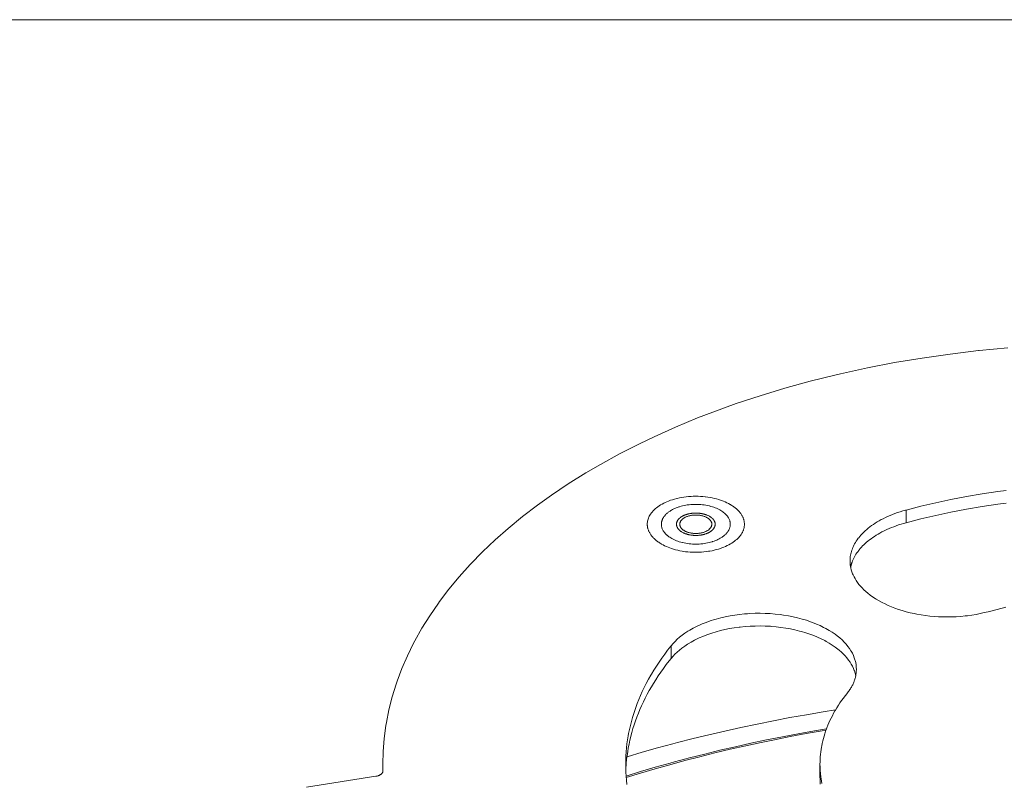
# Model space of a CAD drawing. Units: inches. Extents: x -2.3 to 13.3, y 3.1 to 16.3.
# Drawn here: x 8.7 to 10.7, y 12.3 to 13.9 of the extents above; entities that cross this region are included whole.
import ezdxf

# ---------------------------------------------------------------- set-up
doc = ezdxf.new("R2010")
doc.units = ezdxf.units.IN
doc.header["$MEASUREMENT"] = 0
doc.layers.add('Layer 1', color=7, linetype='Continuous', lineweight=0)

msp = doc.modelspace()

# ---------------------------------------------------------------- linework, layer by layer
at = {"layer": 'Layer 1', "color": 18, "lineweight": 18, "true_color": 0x000000}
msp.add_line((-2.2951, 13.8742), (13.2951, 13.8742), dxfattribs=at)
at = {"layer": 'Layer 1', "color": 18, "lineweight": 20, "true_color": 0x000000}
for p, q in [((10.4607, 12.8804), (10.4607, 12.8547)), ((9.9846, 12.6055), (9.9846, 12.5798)), ((9.4005, 12.3516), (9.4005, 12.3518)), ((10.2861, 12.3654), (10.2861, 12.3397))]:
    msp.add_line(p, q, dxfattribs=at)
at = {"layer": 'Layer 1', "color": 18, "lineweight": 9, "true_color": 0x000000}
for p, q in [((9.4005, 12.3518), (9.4003, 12.3654)), ((9.4005, 12.3518), (9.4005, 12.3516)), ((9.2454, 12.3189), (9.3859, 12.3407))]:
    msp.add_line(p, q, dxfattribs=at)
for points in [[(9.4003, 12.3654), (9.401, 12.3913), (9.403, 12.4174), (9.4065, 12.4434), (9.4075, 12.4498), (9.4127, 12.4756), (9.4192, 12.5015), (9.4272, 12.5274), (9.4292, 12.5333), (9.4389, 12.5591), (9.4501, 12.5848), (9.4627, 12.6106), (9.4651, 12.6153), (9.4795, 12.6408), (9.4954, 12.6663), (9.5128, 12.6917), (9.5149, 12.6947), (9.5341, 12.72), (9.5548, 12.7451), (9.5772, 12.77), (9.5781, 12.7709), (9.6022, 12.7956), (9.6279, 12.8201), (9.654, 12.8432), (9.6831, 12.8671), (9.7138, 12.8905), (9.742, 12.9107), (9.7759, 12.9334), (9.8115, 12.9556), (9.841, 12.9729), (9.8798, 12.9941), (9.9201, 13.0146), (9.9503, 13.0291), (9.9935, 13.0484), (10.0382, 13.067), (10.0687, 13.0788), (10.1161, 13.096), (10.1648, 13.1121), (10.2148, 13.1273), (10.2661, 13.1415), (10.3187, 13.1546), (10.328, 13.1567), (10.3822, 13.1685), (10.4372, 13.1791), (10.4931, 13.1885), (10.5499, 13.1966), (10.6074, 13.2035), (10.6088, 13.2036), (10.6671, 13.2091)], [(10.4607, 12.8804), (10.4905, 12.8881), (10.5208, 12.8952), (10.5516, 12.9018), (10.5828, 12.9077), (10.6145, 12.9131), (10.6467, 12.9179), (10.6636, 12.9202)], [(9.9851, 12.8801), (9.9874, 12.8814), (9.9898, 12.8826), (9.9923, 12.8837), (9.9949, 12.8848), (9.9976, 12.8858), (10.0004, 12.8868), (10.0016, 12.8872), (10.0046, 12.888), (10.0077, 12.8888), (10.0108, 12.8895), (10.014, 12.8902), (10.0173, 12.8907), (10.0207, 12.8911), (10.0209, 12.8912), (10.0243, 12.8915), (10.0278, 12.8917), (10.0313, 12.8919), (10.0347, 12.8919), (10.0382, 12.8919), (10.0414, 12.8917), (10.0448, 12.8915), (10.0482, 12.8911), (10.0516, 12.8907), (10.0549, 12.8902), (10.0581, 12.8896), (10.0613, 12.8889), (10.0621, 12.8887), (10.0651, 12.8879), (10.0681, 12.887), (10.0709, 12.886), (10.0737, 12.885), (10.0763, 12.8839), (10.0789, 12.8828), (10.0807, 12.8819), (10.083, 12.8807), (10.0852, 12.8794), (10.0872, 12.8781), (10.0891, 12.8768), (10.0909, 12.8754), (10.0926, 12.874), (10.0931, 12.8736), (10.0946, 12.8722), (10.0961, 12.8707), (10.0974, 12.8692), (10.0985, 12.8678), (10.0996, 12.8663), (10.1006, 12.8648), (10.1014, 12.8633), (10.102, 12.862), (10.1027, 12.8605), (10.1032, 12.859), (10.1037, 12.8575), (10.104, 12.8562), (10.1042, 12.8546), (10.1044, 12.8531), (10.1044, 12.8516)], [(9.9647, 12.8516), (9.9647, 12.8526), (9.9647, 12.8535), (9.9648, 12.8545), (9.965, 12.8555), (9.9652, 12.8565), (9.9654, 12.8575), (9.9657, 12.8585), (9.966, 12.8595), (9.9663, 12.8604), (9.9667, 12.8614), (9.9672, 12.8624), (9.9677, 12.8633), (9.9682, 12.8643), (9.9688, 12.8653), (9.9694, 12.8663), (9.97, 12.867), (9.9707, 12.868), (9.9715, 12.8689), (9.9723, 12.8699), (9.9731, 12.8708), (9.974, 12.8718), (9.975, 12.8727), (9.976, 12.8736), (9.9764, 12.874), (9.9775, 12.8749), (9.9787, 12.8758), (9.9798, 12.8767), (9.9811, 12.8776), (9.9824, 12.8784), (9.9837, 12.8793), (9.9851, 12.8801)], [(10.0067, 12.8355), (10.0055, 12.8364), (10.0049, 12.8368), (10.0043, 12.8372), (10.0036, 12.8377), (10.003, 12.8381), (10.0027, 12.8383), (10.0024, 12.8385), (10.0023, 12.8386), (10.0021, 12.8387), (10.002, 12.8388), (10.0019, 12.8389), (10.0019, 12.8389), (10.0018, 12.8389), (10.0018, 12.839), (10.0018, 12.839), (10.0017, 12.8391), (10.0016, 12.8392), (10.0015, 12.8393), (10.0014, 12.8394), (10.0011, 12.8397), (10.0009, 12.8399), (10.0005, 12.8404), (10, 12.8409), (9.9995, 12.8414), (9.9991, 12.8419), (9.9989, 12.8421), (9.9986, 12.8424), (9.9985, 12.8425), (9.9984, 12.8426), (9.9983, 12.8427), (9.9982, 12.8428), (9.9982, 12.8428), (9.9982, 12.8428), (9.9982, 12.8429), (9.9982, 12.8429), (9.9981, 12.843), (9.998, 12.8431), (9.998, 12.8432), (9.9979, 12.8434), (9.9978, 12.8436), (9.9976, 12.8439), (9.9973, 12.8444), (9.9971, 12.845), (9.9968, 12.8455), (9.9965, 12.846), (9.9964, 12.8463), (9.9962, 12.8466), (9.9961, 12.8467), (9.9961, 12.8468), (9.996, 12.847), (9.996, 12.847), (9.996, 12.8471), (9.9959, 12.8471), (9.9959, 12.8471), (9.9959, 12.8472), (9.9959, 12.8472), (9.9959, 12.8474), (9.9959, 12.8475), (9.9958, 12.8476), (9.9958, 12.8479), (9.9957, 12.8482), (9.9956, 12.8488), (9.9956, 12.8493), (9.9955, 12.8499), (9.9954, 12.8505), (9.9953, 12.8507), (9.9953, 12.851), (9.9952, 12.8512), (9.9952, 12.8513), (9.9952, 12.8514), (9.9952, 12.8515), (9.9952, 12.8515), (9.9952, 12.8516), (9.9952, 12.8516), (9.9952, 12.8517), (9.9952, 12.8517), (9.9952, 12.8519), (9.9952, 12.852), (9.9953, 12.8521), (9.9953, 12.8524), (9.9953, 12.8527), (9.9954, 12.8532), (9.9955, 12.8538), (9.9956, 12.8543), (9.9957, 12.8549), (9.9958, 12.8552), (9.9958, 12.8554), (9.9958, 12.8556), (9.9959, 12.8557), (9.9959, 12.8559), (9.9959, 12.8559), (9.9959, 12.856), (9.9959, 12.856), (9.9959, 12.856), (9.9959, 12.8561), (9.996, 12.8561), (9.9961, 12.8563), (9.9961, 12.8564), (9.9962, 12.8565), (9.9963, 12.8568), (9.9965, 12.8571), (9.9967, 12.8576), (9.997, 12.8581), (9.9973, 12.8587), (9.9976, 12.8592), (9.9977, 12.8594), (9.9979, 12.8597), (9.9979, 12.8598), (9.998, 12.86), (9.9981, 12.8601), (9.9981, 12.8602), (9.9981, 12.8602), (9.9981, 12.8602), (9.9982, 12.8603), (9.9982, 12.8603), (9.9982, 12.8604), (9.9984, 12.8605), (9.9985, 12.8606), (9.9986, 12.8607), (9.9988, 12.861), (9.999, 12.8612), (9.9995, 12.8617), (9.9999, 12.8622), (10.0004, 12.8627), (10.0008, 12.8632), (10.0011, 12.8634), (10.0013, 12.8637), (10.0014, 12.8638), (10.0015, 12.8639), (10.0016, 12.864), (10.0017, 12.8641), (10.0017, 12.8641), (10.0017, 12.8642), (10.0018, 12.8642), (10.0018, 12.8642), (10.0019, 12.8643), (10.002, 12.8644), (10.0022, 12.8645), (10.0024, 12.8646), (10.0027, 12.8648), (10.003, 12.865), (10.0036, 12.8655), (10.0042, 12.8659), (10.0048, 12.8663), (10.0055, 12.8668), (10.0058, 12.867), (10.0061, 12.8672), (10.0062, 12.8673), (10.0064, 12.8674), (10.0065, 12.8675), (10.0066, 12.8676), (10.0067, 12.8677), (10.0068, 12.8677), (10.0069, 12.8677), (10.0071, 12.8678), (10.0073, 12.8679), (10.0074, 12.868), (10.0078, 12.8682), (10.0082, 12.8684), (10.0089, 12.8687), (10.0097, 12.8691), (10.0104, 12.8694), (10.0111, 12.8698), (10.0115, 12.8699), (10.0119, 12.8701), (10.0123, 12.8703), (10.0124, 12.8704), (10.0125, 12.8704), (10.0126, 12.8705), (10.0127, 12.8705), (10.0128, 12.8705), (10.0131, 12.8706), (10.0135, 12.8707), (10.0139, 12.8709), (10.0143, 12.871), (10.0152, 12.8713), (10.016, 12.8715), (10.0169, 12.8718), (10.0177, 12.872), (10.0181, 12.8722), (10.0186, 12.8723), (10.019, 12.8724), (10.0192, 12.8725), (10.0193, 12.8725), (10.0194, 12.8726), (10.0195, 12.8726), (10.0196, 12.8726), (10.0199, 12.8726), (10.0203, 12.8727), (10.0208, 12.8728), (10.0212, 12.8729), (10.0222, 12.8731), (10.0231, 12.8732), (10.024, 12.8734), (10.0249, 12.8735), (10.0254, 12.8736), (10.0258, 12.8737), (10.0263, 12.8738), (10.0265, 12.8738)], [(10.0265, 12.8738), (10.0266, 12.8738), (10.0268, 12.8739), (10.0269, 12.8739), (10.027, 12.8739), (10.0272, 12.8739), (10.0277, 12.8739), (10.0282, 12.8739), (10.0287, 12.874), (10.0297, 12.874), (10.0306, 12.8741), (10.0316, 12.8741), (10.0326, 12.8742), (10.0331, 12.8742), (10.0336, 12.8743), (10.034, 12.8743), (10.0343, 12.8743), (10.0344, 12.8743), (10.0345, 12.8743), (10.0347, 12.8743), (10.0348, 12.8743), (10.035, 12.8743), (10.0355, 12.8743), (10.036, 12.8742), (10.0364, 12.8742), (10.0374, 12.8741), (10.0384, 12.8741), (10.0393, 12.874), (10.0403, 12.874), (10.0407, 12.874), (10.0412, 12.8739), (10.0417, 12.8739), (10.0419, 12.8739), (10.0421, 12.8739), (10.0422, 12.8739), (10.0423, 12.8739), (10.0424, 12.8738), (10.0426, 12.8738), (10.0431, 12.8737), (10.0436, 12.8736), (10.044, 12.8736), (10.0449, 12.8734), (10.0459, 12.8732), (10.0468, 12.8731), (10.0477, 12.8729), (10.0482, 12.8728), (10.0486, 12.8728), (10.0491, 12.8727), (10.0493, 12.8726), (10.0494, 12.8726), (10.0495, 12.8726), (10.0496, 12.8726), (10.0497, 12.8725), (10.05, 12.8725), (10.0504, 12.8723), (10.0508, 12.8722), (10.0512, 12.8721), (10.0521, 12.8718), (10.0529, 12.8716), (10.0538, 12.8713), (10.0546, 12.871), (10.055, 12.8709), (10.0555, 12.8708), (10.0559, 12.8706), (10.0561, 12.8706), (10.0562, 12.8705), (10.0563, 12.8705), (10.0564, 12.8705), (10.0565, 12.8704), (10.0567, 12.8703), (10.0571, 12.8702), (10.0575, 12.87), (10.0578, 12.8698), (10.0586, 12.8694), (10.0593, 12.8691), (10.0609, 12.8684), (10.0624, 12.8677)], [(10.347, 12.7774), (10.3471, 12.7802), (10.3473, 12.783), (10.3476, 12.7859), (10.348, 12.7887), (10.3486, 12.7916), (10.349, 12.7935), (10.3498, 12.7963), (10.3507, 12.7991), (10.3517, 12.8019), (10.3528, 12.8047), (10.3541, 12.8075), (10.3549, 12.8092), (10.3564, 12.812), (10.358, 12.8148), (10.3597, 12.8176), (10.3616, 12.8203), (10.3637, 12.8231), (10.3646, 12.8243), (10.3668, 12.827), (10.3692, 12.8298), (10.3717, 12.8325), (10.3744, 12.8352), (10.3772, 12.8378), (10.3779, 12.8385), (10.3809, 12.8411), (10.384, 12.8437), (10.3873, 12.8463), (10.3908, 12.8488), (10.3944, 12.8513), (10.3981, 12.8538), (10.402, 12.8562), (10.406, 12.8585), (10.4103, 12.8609), (10.4141, 12.8628), (10.4186, 12.8651), (10.4233, 12.8672), (10.4281, 12.8693), (10.433, 12.8713), (10.438, 12.8732), (10.4432, 12.8751), (10.4485, 12.8768), (10.4539, 12.8785), (10.4595, 12.8801), (10.4607, 12.8804)], [(10.0839, 12.8231), (10.0817, 12.8218), (10.0793, 12.8206), (10.0768, 12.8194), (10.0742, 12.8184), (10.0715, 12.8173), (10.0686, 12.8164), (10.0675, 12.816), (10.0645, 12.8151), (10.0614, 12.8143), (10.0583, 12.8136), (10.055, 12.813), (10.0518, 12.8125), (10.0484, 12.812), (10.0482, 12.812), (10.0447, 12.8117), (10.0413, 12.8114), (10.0378, 12.8113), (10.0343, 12.8112), (10.0308, 12.8113), (10.0277, 12.8114), (10.0242, 12.8117), (10.0208, 12.812), (10.0175, 12.8125), (10.0142, 12.813), (10.011, 12.8136), (10.0078, 12.8143), (10.007, 12.8145), (10.0039, 12.8153), (10.001, 12.8162), (9.9982, 12.8171), (9.9954, 12.8182), (9.9928, 12.8192), (9.9902, 12.8204), (9.9884, 12.8213), (9.9861, 12.8225), (9.9839, 12.8238), (9.9819, 12.8251), (9.9799, 12.8264), (9.9781, 12.8278), (9.9764, 12.8292), (9.976, 12.8296), (9.9744, 12.831), (9.973, 12.8325), (9.9717, 12.8339), (9.9705, 12.8354), (9.9695, 12.8369), (9.9685, 12.8384), (9.9677, 12.8399), (9.967, 12.8411), (9.9664, 12.8426), (9.9658, 12.8442), (9.9654, 12.8457), (9.9651, 12.847), (9.9649, 12.8485), (9.9647, 12.8501), (9.9647, 12.8516)], [(10.0624, 12.8677), (10.0636, 12.8668), (10.0642, 12.8664), (10.0648, 12.8659), (10.0654, 12.8655), (10.066, 12.8651), (10.0663, 12.8649), (10.0666, 12.8647), (10.0668, 12.8645), (10.0669, 12.8644), (10.0671, 12.8643), (10.0672, 12.8643), (10.0672, 12.8643), (10.0672, 12.8642), (10.0673, 12.8642), (10.0673, 12.8642), (10.0674, 12.8641), (10.0675, 12.864), (10.0676, 12.8639), (10.0677, 12.8637), (10.0679, 12.8635), (10.0682, 12.8632), (10.0686, 12.8628), (10.0691, 12.8623), (10.0695, 12.8618), (10.07, 12.8613), (10.0702, 12.861), (10.0704, 12.8608), (10.0705, 12.8607), (10.0707, 12.8606), (10.0708, 12.8604), (10.0708, 12.8604), (10.0709, 12.8603), (10.0709, 12.8603), (10.0709, 12.8603), (10.0709, 12.8603), (10.0709, 12.8602), (10.071, 12.8601), (10.0711, 12.8599), (10.0712, 12.8598), (10.0713, 12.8595), (10.0714, 12.8593), (10.0717, 12.8587), (10.072, 12.8582), (10.0723, 12.8577), (10.0726, 12.8571), (10.0727, 12.8569), (10.0728, 12.8566), (10.0729, 12.8565), (10.073, 12.8563), (10.0731, 12.8562), (10.0731, 12.8561), (10.0731, 12.8561), (10.0731, 12.8561), (10.0731, 12.856), (10.0731, 12.856), (10.0731, 12.8559), (10.0732, 12.8558), (10.0732, 12.8557), (10.0732, 12.8555), (10.0733, 12.8552), (10.0733, 12.855), (10.0734, 12.8544), (10.0735, 12.8538), (10.0736, 12.8533), (10.0737, 12.8527), (10.0738, 12.8524), (10.0738, 12.8521), (10.0738, 12.852), (10.0739, 12.8519), (10.0739, 12.8517), (10.0739, 12.8517), (10.0739, 12.8516), (10.0739, 12.8516), (10.0739, 12.8515), (10.0739, 12.8515), (10.0739, 12.8514), (10.0739, 12.8513), (10.0738, 12.8512), (10.0738, 12.851), (10.0738, 12.8508), (10.0737, 12.8505), (10.0736, 12.8499), (10.0735, 12.8494), (10.0734, 12.8488), (10.0733, 12.8483), (10.0733, 12.848), (10.0732, 12.8477), (10.0732, 12.8476), (10.0732, 12.8474), (10.0732, 12.8473), (10.0732, 12.8472), (10.0732, 12.8472), (10.0732, 12.8472), (10.0731, 12.8471), (10.0731, 12.8471), (10.0731, 12.847), (10.073, 12.8469), (10.0729, 12.8468), (10.0729, 12.8466), (10.0727, 12.8464), (10.0726, 12.8461), (10.0723, 12.8456), (10.072, 12.845), (10.0718, 12.8445), (10.0715, 12.844), (10.0713, 12.8437), (10.0712, 12.8435), (10.0711, 12.8433), (10.0711, 12.8432), (10.071, 12.8431), (10.071, 12.843), (10.0709, 12.843), (10.0709, 12.8429), (10.0709, 12.8429), (10.0709, 12.8429), (10.0708, 12.8428), (10.0707, 12.8427), (10.0706, 12.8426), (10.0705, 12.8424), (10.0703, 12.8422), (10.07, 12.8419), (10.0696, 12.8415), (10.0691, 12.841), (10.0687, 12.8405), (10.0682, 12.84), (10.068, 12.8397), (10.0678, 12.8395), (10.0677, 12.8394), (10.0676, 12.8392), (10.0674, 12.8391), (10.0674, 12.8391), (10.0674, 12.839), (10.0673, 12.839), (10.0673, 12.839), (10.0672, 12.8389), (10.0672, 12.8389), (10.067, 12.8388), (10.0669, 12.8387), (10.0667, 12.8386), (10.0664, 12.8383), (10.0661, 12.8381), (10.0655, 12.8377), (10.0648, 12.8373), (10.0642, 12.8368), (10.0636, 12.8364), (10.0633, 12.8362), (10.063, 12.8359), (10.0628, 12.8358), (10.0627, 12.8357), (10.0625, 12.8356), (10.0624, 12.8356), (10.0624, 12.8355), (10.0623, 12.8355), (10.0622, 12.8354), (10.062, 12.8353), (10.0618, 12.8352), (10.0616, 12.8352), (10.0613, 12.835), (10.0609, 12.8348), (10.0601, 12.8345), (10.0594, 12.8341), (10.0587, 12.8337), (10.0579, 12.8334), (10.0575, 12.8332), (10.0572, 12.833), (10.0568, 12.8329), (10.0566, 12.8328), (10.0565, 12.8327), (10.0564, 12.8327), (10.0563, 12.8327), (10.0562, 12.8326), (10.056, 12.8326), (10.0556, 12.8324), (10.0552, 12.8323), (10.0547, 12.8322), (10.0539, 12.8319), (10.053, 12.8316), (10.0522, 12.8314), (10.0514, 12.8311), (10.0509, 12.831), (10.0505, 12.8309), (10.0501, 12.8307), (10.0499, 12.8307), (10.0498, 12.8306), (10.0497, 12.8306), (10.0495, 12.8306), (10.0494, 12.8306), (10.0492, 12.8305), (10.0487, 12.8304), (10.0483, 12.8304), (10.0478, 12.8303), (10.0469, 12.8301), (10.046, 12.8299), (10.0451, 12.8298), (10.0442, 12.8296), (10.0437, 12.8295), (10.0432, 12.8295), (10.0428, 12.8294), (10.0425, 12.8293)], [(10.1044, 12.8516), (10.1044, 12.8506), (10.1043, 12.8496), (10.1042, 12.8486), (10.1041, 12.8476), (10.1039, 12.8467), (10.1037, 12.8457), (10.1034, 12.8447), (10.1031, 12.8437), (10.1027, 12.8427), (10.1023, 12.8418), (10.1019, 12.8408), (10.1014, 12.8398), (10.1008, 12.8388), (10.1003, 12.8379), (10.0996, 12.8369), (10.0991, 12.8361), (10.0984, 12.8352), (10.0976, 12.8342), (10.0968, 12.8333), (10.0959, 12.8323), (10.095, 12.8314), (10.0941, 12.8305), (10.0931, 12.8295), (10.0926, 12.8292), (10.0915, 12.8283), (10.0904, 12.8273), (10.0892, 12.8265), (10.088, 12.8256), (10.0867, 12.8247), (10.0853, 12.8239), (10.0839, 12.8231)], [(10.0425, 12.8293), (10.0424, 12.8293), (10.0423, 12.8293), (10.0422, 12.8293), (10.0421, 12.8293), (10.0418, 12.8293), (10.0413, 12.8292), (10.0409, 12.8292), (10.0404, 12.8292), (10.0394, 12.8291), (10.0384, 12.8291), (10.0375, 12.829), (10.0365, 12.829), (10.036, 12.8289), (10.0355, 12.8289), (10.035, 12.8289), (10.0348, 12.8289), (10.0347, 12.8289), (10.0345, 12.8289), (10.0344, 12.8289), (10.0343, 12.8289), (10.0341, 12.8289), (10.0336, 12.8289), (10.0331, 12.8289), (10.0326, 12.829), (10.0317, 12.829), (10.0307, 12.8291), (10.0298, 12.8291), (10.0288, 12.8292), (10.0283, 12.8292), (10.0278, 12.8292), (10.0274, 12.8293), (10.0271, 12.8293), (10.027, 12.8293), (10.0269, 12.8293), (10.0268, 12.8293), (10.0267, 12.8293), (10.0264, 12.8294), (10.026, 12.8294), (10.0255, 12.8295), (10.025, 12.8296), (10.0241, 12.8298), (10.0232, 12.8299), (10.0223, 12.8301), (10.0214, 12.8302), (10.0209, 12.8303), (10.0204, 12.8304), (10.02, 12.8305), (10.0198, 12.8305), (10.0196, 12.8305), (10.0195, 12.8306), (10.0194, 12.8306), (10.0193, 12.8306), (10.0191, 12.8307), (10.0187, 12.8308), (10.0183, 12.831), (10.0178, 12.8311), (10.017, 12.8313), (10.0161, 12.8316), (10.0153, 12.8319), (10.0144, 12.8321), (10.014, 12.8323), (10.0136, 12.8324), (10.0132, 12.8325), (10.013, 12.8326), (10.0129, 12.8326), (10.0127, 12.8326), (10.0127, 12.8327), (10.0126, 12.8327), (10.0124, 12.8328), (10.012, 12.833), (10.0116, 12.8332), (10.0112, 12.8334), (10.0105, 12.8337), (10.0097, 12.8341), (10.0082, 12.8348), (10.0067, 12.8355)], [(10.6271, 12.6744), (10.619, 12.6724), (10.6108, 12.6705), (10.6024, 12.6689), (10.5939, 12.6675), (10.5852, 12.6663), (10.5802, 12.6657), (10.5713, 12.6648), (10.5623, 12.6642), (10.5533, 12.6639), (10.5442, 12.6637), (10.5352, 12.6639), (10.531, 12.664), (10.5265, 12.6642), (10.5175, 12.6648), (10.5087, 12.6656), (10.4999, 12.6666), (10.4912, 12.6679), (10.4826, 12.6694), (10.477, 12.6705), (10.4688, 12.6723), (10.4608, 12.6744), (10.453, 12.6766), (10.4455, 12.679), (10.4381, 12.6815), (10.4313, 12.6842), (10.4245, 12.687), (10.4181, 12.69), (10.4119, 12.6931), (10.4059, 12.6963), (10.4002, 12.6997), (10.398, 12.7011), (10.3928, 12.7046), (10.3879, 12.7081), (10.3833, 12.7116), (10.379, 12.7153), (10.375, 12.719), (10.3713, 12.7227), (10.3684, 12.7259), (10.3652, 12.7297), (10.3623, 12.7336), (10.3596, 12.7375), (10.3572, 12.7414), (10.3551, 12.7453), (10.3532, 12.7492), (10.3523, 12.7514), (10.3508, 12.7553), (10.3496, 12.7592), (10.3486, 12.7632), (10.3481, 12.7655), (10.3475, 12.7695), (10.3472, 12.7734), (10.347, 12.7774)], [(9.9846, 12.6055), (9.9884, 12.6099), (9.9924, 12.6142), (9.9969, 12.6185), (10.0017, 12.6226), (10.0069, 12.6267), (10.0125, 12.6307), (10.0184, 12.6346), (10.0223, 12.637), (10.029, 12.6407), (10.0359, 12.6443), (10.0432, 12.6477), (10.0475, 12.6495), (10.0554, 12.6527), (10.0637, 12.6556), (10.0723, 12.6584), (10.076, 12.6594), (10.085, 12.6619), (10.0943, 12.664), (10.1038, 12.6659), (10.1135, 12.6675), (10.1233, 12.6688), (10.1334, 12.6699), (10.1395, 12.6703), (10.1442, 12.6706), (10.1545, 12.6711), (10.1648, 12.6712), (10.1751, 12.671), (10.1853, 12.6704), (10.1955, 12.6696), (10.2056, 12.6685), (10.2124, 12.6675), (10.2221, 12.6659), (10.2316, 12.6641), (10.2408, 12.6619), (10.2498, 12.6595), (10.2585, 12.6569), (10.267, 12.654), (10.271, 12.6525), (10.2789, 12.6494), (10.2864, 12.6461), (10.2936, 12.6425), (10.2981, 12.6402), (10.3046, 12.6365), (10.3108, 12.6326), (10.3166, 12.6286), (10.321, 12.6253), (10.3261, 12.6212), (10.3308, 12.617), (10.3351, 12.6127), (10.3351, 12.6127), (10.3391, 12.6084), (10.3427, 12.604), (10.3459, 12.5996), (10.3487, 12.5952), (10.3492, 12.5945), (10.3517, 12.59), (10.3538, 12.5855), (10.3556, 12.5811), (10.3571, 12.5766), (10.3574, 12.5756), (10.3585, 12.5711), (10.3593, 12.5665), (10.3597, 12.562), (10.3599, 12.5575)], [(10.6271, 12.6744), (10.645, 12.679), (10.6631, 12.6833)], [(9.8924, 12.3654), (9.8925, 12.3736), (9.8928, 12.3818), (9.8933, 12.39), (9.8941, 12.3982), (9.895, 12.4064), (9.8961, 12.4147), (9.8975, 12.4229), (9.8983, 12.4273), (9.8999, 12.4354), (9.9018, 12.4436), (9.9039, 12.4518), (9.9061, 12.46), (9.9086, 12.4682), (9.9114, 12.4764), (9.9143, 12.4845), (9.9157, 12.4884), (9.919, 12.4965), (9.9224, 12.5047), (9.9261, 12.5128), (9.93, 12.521), (9.9342, 12.5291), (9.9385, 12.5373), (9.9431, 12.5454), (9.9446, 12.548), (9.9495, 12.5561), (9.9546, 12.5642), (9.96, 12.5723), (9.9656, 12.5804), (9.9714, 12.5884), (9.9774, 12.5964), (9.9837, 12.6044), (9.9846, 12.6055)], [(10.3599, 12.5575), (10.3599, 12.5559), (10.3598, 12.5543), (10.3597, 12.5526), (10.3595, 12.551), (10.3594, 12.5493), (10.3591, 12.5476), (10.3588, 12.546), (10.3585, 12.5443), (10.3582, 12.5426), (10.3578, 12.5409), (10.3573, 12.5393), (10.3568, 12.5376), (10.3563, 12.5359), (10.3557, 12.5343), (10.3552, 12.5329), (10.3546, 12.5313), (10.3539, 12.5296), (10.3531, 12.528), (10.3524, 12.5264), (10.3515, 12.5247), (10.3507, 12.5231), (10.3497, 12.5215), (10.3488, 12.5198), (10.3477, 12.5182), (10.3467, 12.5166), (10.3456, 12.5149), (10.3444, 12.5133), (10.3432, 12.5117), (10.3419, 12.5101), (10.3414, 12.5095)], [(10.2861, 12.3654), (10.2862, 12.3703), (10.2864, 12.3752), (10.2867, 12.3801), (10.2871, 12.3851), (10.2877, 12.39), (10.2883, 12.395), (10.2891, 12.3999), (10.2896, 12.4025), (10.2906, 12.4074), (10.2917, 12.4123), (10.293, 12.4172), (10.2943, 12.4221), (10.2958, 12.4271), (10.2975, 12.432), (10.2992, 12.4369), (10.3001, 12.4392), (10.3021, 12.4441), (10.3041, 12.449), (10.3063, 12.4539), (10.3087, 12.4587), (10.3112, 12.4636), (10.3138, 12.4685), (10.3165, 12.4734), (10.3174, 12.475), (10.3204, 12.4798), (10.3234, 12.4847), (10.3266, 12.4895), (10.33, 12.4944), (10.3335, 12.4992), (10.3371, 12.504), (10.3409, 12.5088), (10.3414, 12.5095)], [(9.4005, 12.3516), (9.4005, 12.3511), (9.4004, 12.3506), (9.4003, 12.3501), (9.4001, 12.3496), (9.3999, 12.349), (9.3997, 12.3485), (9.3994, 12.348), (9.3991, 12.3475), (9.3988, 12.347), (9.3983, 12.3465), (9.3979, 12.346), (9.3974, 12.3455), (9.3968, 12.3451), (9.3964, 12.3447), (9.3957, 12.3443), (9.395, 12.3438), (9.3943, 12.3434), (9.3935, 12.343), (9.3926, 12.3426), (9.3917, 12.3422), (9.3917, 12.3422), (9.3908, 12.3418), (9.3898, 12.3415), (9.3887, 12.3413), (9.3877, 12.341), (9.3866, 12.3408), (9.3859, 12.3407)], [(9.895, 12.3243), (9.8941, 12.3326), (9.8933, 12.3408), (9.8928, 12.349), (9.8925, 12.3572), (9.8924, 12.3654)], [(10.29, 12.3264), (10.2891, 12.3309), (10.2884, 12.3354), (10.2878, 12.3399)]]:
    msp.add_lwpolyline(points, dxfattribs=at)
at = {"layer": 'Layer 1', "color": 18, "lineweight": 20, "true_color": 0x000000}
for points in [[(9.9361, 12.8516), (9.9362, 12.8537), (9.9364, 12.8559), (9.9367, 12.858), (9.9372, 12.8599), (9.9378, 12.8621), (9.9386, 12.8642), (9.9395, 12.8663), (9.9403, 12.8681), (9.9415, 12.8702), (9.9429, 12.8723), (9.9444, 12.8744), (9.946, 12.8764), (9.9479, 12.8785), (9.9499, 12.8805), (9.952, 12.8826), (9.9527, 12.8832), (9.9551, 12.8851), (9.9577, 12.8871), (9.9604, 12.889), (9.9632, 12.8908), (9.9663, 12.8925), (9.9695, 12.8942), (9.9721, 12.8955), (9.9757, 12.8971), (9.9794, 12.8987), (9.9833, 12.9001), (9.9873, 12.9014), (9.9914, 12.9027), (9.9957, 12.9038), (9.9969, 12.9041), (10.0013, 12.9051), (10.0059, 12.9059), (10.0105, 12.9067), (10.0152, 12.9073), (10.02, 12.9078), (10.0249, 12.9081), (10.0294, 12.9083), (10.0343, 12.9084), (10.0392, 12.9083), (10.0441, 12.9081), (10.0489, 12.9078), (10.0537, 12.9073), (10.0541, 12.9073), (10.0588, 12.9067), (10.0634, 12.9059), (10.0679, 12.905), (10.0724, 12.904), (10.0767, 12.9029), (10.0809, 12.9017), (10.0826, 12.9012), (10.0866, 12.8998), (10.0904, 12.8984), (10.0941, 12.8968), (10.0976, 12.8952), (10.1009, 12.8935), (10.1041, 12.8918)], [(10.1041, 12.8918), (10.1046, 12.8915), (10.1062, 12.8905), (10.1078, 12.8895), (10.1093, 12.8885), (10.1108, 12.8875), (10.1123, 12.8864), (10.1137, 12.8854), (10.115, 12.8843), (10.1163, 12.8832), (10.1173, 12.8823), (10.1185, 12.8812), (10.1197, 12.8801), (10.1208, 12.879), (10.1218, 12.8779), (10.1228, 12.8767), (10.1237, 12.8756), (10.1246, 12.8745), (10.1255, 12.8733), (10.1257, 12.8731), (10.1264, 12.8719), (10.1272, 12.8708), (10.1279, 12.8696), (10.1285, 12.8684), (10.1291, 12.8673), (10.1297, 12.8661), (10.1302, 12.865), (10.1306, 12.8638), (10.1311, 12.8627), (10.1312, 12.8621), (10.1316, 12.8609), (10.1319, 12.8598), (10.1322, 12.8586), (10.1324, 12.8574), (10.1326, 12.8562), (10.1328, 12.8551), (10.1329, 12.8539), (10.1329, 12.8527), (10.133, 12.8516)], [(10.4607, 12.8547), (10.4905, 12.8624), (10.5208, 12.8695), (10.5516, 12.876), (10.5828, 12.882), (10.6145, 12.8874), (10.6467, 12.8922), (10.6636, 12.8945)], [(9.9393, 12.8373), (9.9392, 12.8374), (9.9387, 12.8385), (9.9383, 12.8397), (9.9379, 12.8408), (9.9378, 12.841), (9.9375, 12.8422), (9.9371, 12.8434), (9.9369, 12.8446), (9.9366, 12.8458), (9.9364, 12.8469), (9.9363, 12.8481), (9.9362, 12.8493), (9.9361, 12.8504), (9.9361, 12.8516)], [(10.0021, 12.8516), (10.0021, 12.8523), (10.0021, 12.853), (10.0023, 12.8537), (10.0024, 12.8544), (10.0026, 12.8551), (10.0029, 12.8558), (10.0032, 12.8565), (10.0035, 12.857), (10.0038, 12.8577), (10.0043, 12.8584), (10.0048, 12.8591), (10.0053, 12.8598), (10.0059, 12.8604), (10.0065, 12.8611), (10.0073, 12.8618), (10.0075, 12.862), (10.0083, 12.8627), (10.0092, 12.8633), (10.0101, 12.8639), (10.011, 12.8645), (10.012, 12.8651), (10.0131, 12.8657), (10.0139, 12.8661), (10.0151, 12.8666), (10.0163, 12.8671), (10.0176, 12.8676), (10.0189, 12.868), (10.0203, 12.8684), (10.0217, 12.8688), (10.0221, 12.8689), (10.0236, 12.8692), (10.0251, 12.8695), (10.0266, 12.8698), (10.0282, 12.87), (10.0298, 12.8701), (10.0313, 12.8702), (10.0328, 12.8703), (10.0345, 12.8703), (10.0361, 12.8703), (10.0377, 12.8702), (10.0393, 12.8701), (10.0409, 12.87), (10.041, 12.87), (10.0425, 12.8698), (10.0441, 12.8695), (10.0455, 12.8692), (10.047, 12.8689), (10.0484, 12.8685), (10.0499, 12.8681), (10.0504, 12.8679), (10.0517, 12.8675), (10.053, 12.867), (10.0542, 12.8665), (10.0553, 12.866), (10.0564, 12.8654), (10.0575, 12.8648)], [(10.0116, 12.8383), (10.0108, 12.8388), (10.01, 12.8393), (10.0091, 12.8399), (10.0083, 12.8405), (10.0075, 12.8412), (10.0075, 12.8412), (10.0068, 12.8418), (10.0062, 12.8425), (10.0056, 12.8431), (10.005, 12.8438), (10.0045, 12.8444), (10.0044, 12.8446), (10.0039, 12.8453), (10.0036, 12.8459), (10.0032, 12.8466), (10.0029, 12.8473), (10.0027, 12.8479), (10.0026, 12.8482), (10.0024, 12.8489), (10.0022, 12.8496), (10.0021, 12.8502), (10.0021, 12.8509), (10.0021, 12.8516)], [(10.067, 12.8516), (10.067, 12.8509), (10.0669, 12.8502), (10.0668, 12.8495), (10.0666, 12.8488), (10.0664, 12.8481), (10.0662, 12.8473), (10.0658, 12.8466), (10.0656, 12.8461), (10.0652, 12.8454), (10.0648, 12.8448), (10.0643, 12.8441), (10.0638, 12.8434), (10.0632, 12.8427), (10.0625, 12.8421), (10.0618, 12.8414), (10.0615, 12.8412), (10.0607, 12.8405), (10.0599, 12.8399), (10.059, 12.8392), (10.058, 12.8386), (10.057, 12.8381), (10.056, 12.8375), (10.0551, 12.8371), (10.054, 12.8366), (10.0527, 12.836), (10.0515, 12.8356), (10.0501, 12.8351), (10.0488, 12.8347), (10.0473, 12.8344), (10.047, 12.8343), (10.0455, 12.8339), (10.044, 12.8336), (10.0424, 12.8334), (10.0409, 12.8332), (10.0393, 12.833), (10.0377, 12.8329), (10.0362, 12.8329), (10.0346, 12.8328), (10.033, 12.8328), (10.0314, 12.8329), (10.0298, 12.833), (10.0282, 12.8332), (10.0281, 12.8332), (10.0265, 12.8334), (10.025, 12.8337), (10.0235, 12.8339), (10.0221, 12.8343), (10.0206, 12.8346), (10.0192, 12.8351), (10.0187, 12.8352), (10.0173, 12.8357), (10.0161, 12.8361), (10.0149, 12.8367), (10.0137, 12.8372), (10.0126, 12.8377), (10.0116, 12.8383)], [(10.0575, 12.8648), (10.0582, 12.8644), (10.0591, 12.8638), (10.06, 12.8632), (10.0608, 12.8626), (10.0615, 12.862), (10.0616, 12.862), (10.0623, 12.8613), (10.0629, 12.8607), (10.0635, 12.8601), (10.064, 12.8594), (10.0645, 12.8588), (10.0647, 12.8585), (10.0651, 12.8579), (10.0655, 12.8572), (10.0658, 12.8566), (10.0661, 12.8559), (10.0664, 12.8552), (10.0665, 12.8549), (10.0667, 12.8543), (10.0668, 12.8536), (10.0669, 12.8529), (10.067, 12.8522), (10.067, 12.8516)], [(10.133, 12.8516), (10.133, 12.8515), (10.1329, 12.8503), (10.1329, 12.8491), (10.1328, 12.848), (10.1326, 12.8468), (10.1324, 12.8456), (10.1322, 12.8445), (10.1319, 12.8433), (10.1316, 12.8421), (10.1312, 12.8409), (10.1308, 12.8398), (10.1303, 12.8386), (10.1298, 12.8374), (10.1298, 12.8373)], [(10.3512, 12.775), (10.3522, 12.7776), (10.3533, 12.7802), (10.3546, 12.7828), (10.3559, 12.7855), (10.3574, 12.7881), (10.359, 12.7907), (10.3608, 12.7934), (10.3626, 12.796), (10.3646, 12.7986), (10.3656, 12.7999), (10.3678, 12.8025), (10.3701, 12.805), (10.3725, 12.8076), (10.375, 12.8101), (10.3776, 12.8126), (10.3804, 12.815), (10.3834, 12.8175), (10.3864, 12.8199), (10.3896, 12.8223), (10.393, 12.8247), (10.3965, 12.827), (10.4001, 12.8293), (10.4039, 12.8316), (10.4077, 12.8338), (10.4117, 12.8359), (10.4159, 12.838), (10.4202, 12.8401), (10.4219, 12.8409), (10.4264, 12.8429), (10.431, 12.8448), (10.4357, 12.8466), (10.4405, 12.8484), (10.4454, 12.8501), (10.4504, 12.8517), (10.4556, 12.8532), (10.4607, 12.8547)], [(9.9649, 12.8114), (9.964, 12.812), (9.9623, 12.813), (9.9608, 12.814), (9.9593, 12.815), (9.9578, 12.816), (9.9564, 12.8171), (9.9551, 12.8181), (9.9537, 12.8191), (9.9525, 12.8202), (9.9512, 12.8213), (9.95, 12.8225), (9.9489, 12.8236), (9.9478, 12.8247), (9.9468, 12.8258), (9.9458, 12.827), (9.9449, 12.8281), (9.944, 12.8293), (9.9432, 12.8304), (9.9424, 12.8316), (9.9417, 12.8327), (9.941, 12.8339), (9.9404, 12.835), (9.9398, 12.8362), (9.9393, 12.8373)], [(10.1298, 12.8373), (10.1288, 12.8352), (10.1276, 12.8332), (10.1263, 12.8311), (10.1249, 12.829), (10.1233, 12.827), (10.1215, 12.825), (10.1196, 12.823), (10.1175, 12.821), (10.1152, 12.8191), (10.1128, 12.8171), (10.1102, 12.8152), (10.1074, 12.8134), (10.1045, 12.8116), (10.1015, 12.8099), (10.0983, 12.8083), (10.0949, 12.8067), (10.0949, 12.8067), (10.0913, 12.8051), (10.0875, 12.8037), (10.0842, 12.8025), (10.0802, 12.8012), (10.076, 12.8001), (10.0718, 12.799), (10.0675, 12.798), (10.063, 12.7972), (10.0604, 12.7968), (10.0557, 12.7961), (10.051, 12.7956), (10.0463, 12.7952), (10.0415, 12.7949), (10.0367, 12.7948), (10.0348, 12.7948), (10.0328, 12.7948), (10.028, 12.7949), (10.0233, 12.7951), (10.0186, 12.7955), (10.0139, 12.796), (10.0093, 12.7967), (10.0067, 12.7971), (10.0022, 12.7979), (9.9979, 12.7988), (9.9936, 12.7999), (9.9894, 12.8011), (9.9854, 12.8024), (9.9821, 12.8035), (9.9783, 12.8049), (9.9748, 12.8064), (9.9713, 12.808), (9.9681, 12.8097), (9.9649, 12.8114)], [(10.3483, 12.7646), (10.3484, 12.7651), (10.3486, 12.7662), (10.3489, 12.7672), (10.349, 12.7677), (10.3493, 12.7688), (10.3496, 12.7698), (10.3499, 12.7709), (10.3502, 12.7719), (10.3505, 12.7729), (10.3509, 12.7739), (10.3512, 12.775)], [(9.9846, 12.5798), (9.9883, 12.5841), (9.9923, 12.5884), (9.9967, 12.5926), (10.0014, 12.5967), (10.0065, 12.6007), (10.012, 12.6047), (10.0179, 12.6086), (10.0188, 12.6092), (10.0252, 12.6129), (10.0318, 12.6165), (10.0388, 12.62), (10.0414, 12.6212), (10.049, 12.6244), (10.0568, 12.6275), (10.0651, 12.6304), (10.067, 12.631), (10.0756, 12.6336), (10.0845, 12.636), (10.0936, 12.6381), (10.1029, 12.64), (10.1125, 12.6416), (10.1222, 12.643), (10.1244, 12.6432), (10.1345, 12.6442), (10.1446, 12.6449), (10.1547, 12.6453), (10.1649, 12.6454), (10.1751, 12.6452), (10.1853, 12.6447), (10.1856, 12.6447), (10.1871, 12.6446), (10.1971, 12.6437), (10.207, 12.6426), (10.2166, 12.6412), (10.2262, 12.6394), (10.2355, 12.6375), (10.2446, 12.6352), (10.2489, 12.6341), (10.2575, 12.6315), (10.2658, 12.6287), (10.2738, 12.6258), (10.2814, 12.6226), (10.2887, 12.6193), (10.2957, 12.6157), (10.2986, 12.6142), (10.305, 12.6105), (10.311, 12.6067), (10.3167, 12.6028), (10.3198, 12.6005), (10.3249, 12.5965), (10.3296, 12.5923), (10.334, 12.5881), (10.337, 12.585), (10.3407, 12.5807), (10.3441, 12.5764), (10.3471, 12.5721), (10.3495, 12.5683), (10.3519, 12.5639), (10.354, 12.5595), (10.3557, 12.5551)], [(9.8936, 12.3672), (9.8943, 12.375), (9.8952, 12.3827), (9.8964, 12.3905), (9.8977, 12.3983), (9.8992, 12.4061), (9.9008, 12.4139), (9.9027, 12.4217), (9.9028, 12.422), (9.9049, 12.4298), (9.9071, 12.4375), (9.9096, 12.4453), (9.9122, 12.453), (9.915, 12.4608), (9.9181, 12.4685), (9.9212, 12.4761), (9.9246, 12.4838), (9.9282, 12.4915), (9.932, 12.4992), (9.936, 12.507), (9.9402, 12.5147), (9.9447, 12.5224), (9.9485, 12.5288), (9.9533, 12.5365), (9.9584, 12.5442), (9.9636, 12.5518), (9.969, 12.5594), (9.9747, 12.5671), (9.9805, 12.5747), (9.9846, 12.5798)], [(10.3557, 12.5551), (10.3559, 12.5545), (10.3563, 12.5535), (10.3566, 12.5525), (10.3567, 12.552), (10.3571, 12.551), (10.3574, 12.5499), (10.3576, 12.5489), (10.3579, 12.5479), (10.3582, 12.5468), (10.3584, 12.5458), (10.3586, 12.5447)], [(9.8951, 12.3805), (9.9258, 12.3894), (9.9567, 12.3982), (9.9881, 12.4066), (9.9973, 12.409), (10.029, 12.4171), (10.0611, 12.4249), (10.0933, 12.4325), (10.1259, 12.4397), (10.1587, 12.4466), (10.1917, 12.4533), (10.2251, 12.4596), (10.2586, 12.4656), (10.2924, 12.4714), (10.3175, 12.4754)], [(9.8933, 12.3413), (9.9226, 12.3503), (9.9523, 12.359), (9.9823, 12.3674), (9.9914, 12.3699), (10.0218, 12.378), (10.0525, 12.3858), (10.0835, 12.3934), (10.1147, 12.4007), (10.1462, 12.4077), (10.1779, 12.4144), (10.2099, 12.4208), (10.2422, 12.427), (10.2747, 12.4328), (10.2993, 12.437)], [(10.2982, 12.4342), (10.2906, 12.4329), (10.2582, 12.4272), (10.2259, 12.4211), (10.1939, 12.4148), (10.1671, 12.4093), (10.1356, 12.4025), (10.1043, 12.3954), (10.0733, 12.388), (10.0426, 12.3804), (10.0122, 12.3725), (9.9821, 12.3643), (9.9522, 12.3558), (9.9227, 12.3471), (9.8934, 12.3382)], [(10.2867, 12.3249), (10.2864, 12.3299), (10.2862, 12.3348), (10.2861, 12.3397)]]:
    msp.add_lwpolyline(points, dxfattribs=at)
for points in [[(9.8934, 12.3653), (9.8931, 12.3611), (9.8928, 12.3568), (9.8927, 12.3525)], [(9.8936, 12.3672), (9.8935, 12.3666), (9.8935, 12.366), (9.8934, 12.3653)]]:
    msp.add_open_spline(points, degree=3, dxfattribs=at)
at = {"layer": 'Layer 1', "color": 18, "lineweight": 9, "true_color": 0x000000}
msp.add_open_spline([(10.2861, 12.3654), (10.2861, 12.3569), (10.2867, 12.3484), (10.2878, 12.3399)], degree=3, dxfattribs=at)

doc.saveas('drawing.dxf')
